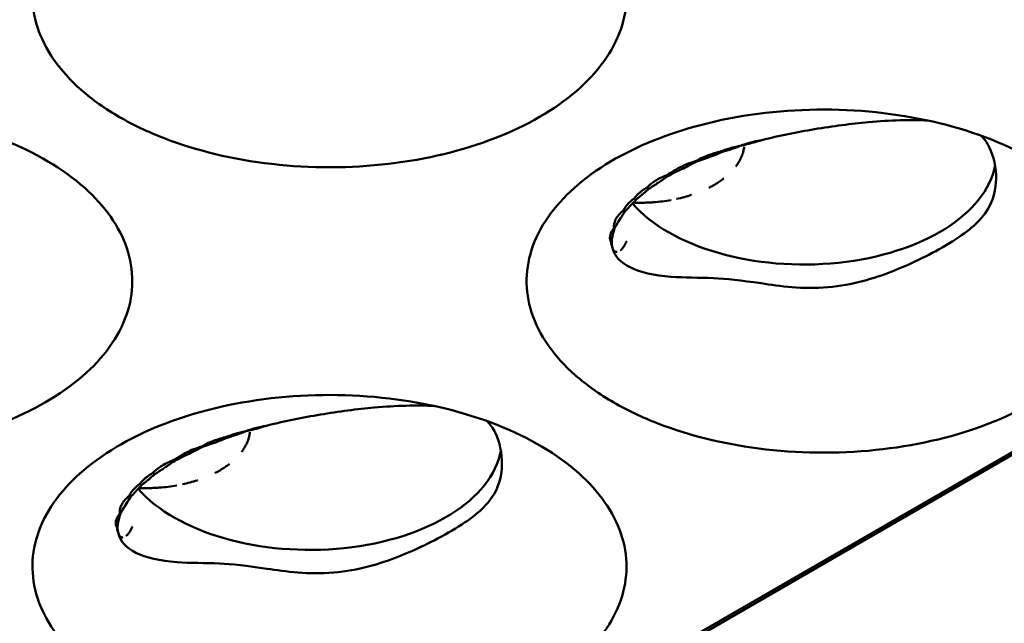
# Model space of a CAD drawing. Units: millimetres. Extents: x -4505 to 16385, y -441 to 5462.
# Drawn here: x -1169 to -1148, y 1126 to 1139 of the extents above; entities that cross this region are included whole.
import ezdxf

# ---------------------------------------------------------------- set-up
doc = ezdxf.new("R2010")
doc.units = ezdxf.units.MM
doc.layers.add('Visible (ANSI)', color=7, linetype='Continuous', lineweight=50)

msp = doc.modelspace()

# ---------------------------------------------------------------- linework, layer by layer
at = {"layer": 'Visible (ANSI)'}
for p, q in [((-1173.307, 1115.324), (-1109.879, 1151.944)), ((-1109.826, 1151.913), (-1173.254, 1115.293)), ((-1156.637, 1134.341), (-1156.637, 1134.341)), ((-1167.257, 1128.238), (-1167.257, 1128.238))]:
    msp.add_line(p, q, dxfattribs=at)
for centre, major_axis, ratio, start_param, end_param in [((-1154.292, 1136.37), (0.048, -0.212), 0.016768, 4.763124, 4.869665), ((-1154.563, 1137.591), (-1.226, 1.868), 0.514074, 2.064191, 2.071771), ((-1152.516, 1136.31), (4.125, 0), 0.57735, 3.609222, 6.176599), ((-1154.609, 1135.578), (1.192, 0.195), 0.445674, 2.16841, 2.292602), ((-1155.054, 1137.253), (-0.027, 2.243), 0.242402, 2.244753, 2.264007), ((-1154.593, 1136.875), (1.75, 1.331), 0.183849, 4.06369, 4.148965), ((-1154.817, 1137.361), (1.905, -1.185), 0.682575, 4.852553, 4.868127), ((-1155.854, 1135.593), (-0.253, 0.143), 0.091842, 1.501161, 1.67351), ((-1155.496, 1136.954), (-1.58, 1.592), 0.749598, 1.87461, 1.897701), ((-1155.713, 1136.788), (-1.191, 1.894), 0.75296, 2.072462, 2.091021), ((-1155.947, 1136.598), (1.613, -1.539), 0.874528, 5.096979, 5.101851), ((-1156.042, 1136.441), (2.229, 0.268), 0.939133, 4.324179, 4.329249), ((-1155.558, 1136.146), (-1.008, -1.94), 0.204198, 5.926503, 5.998652), ((-1155.558, 1136.146), (-1.008, -1.94), 0.204198, 5.998652, 5.998669), ((-1164.898, 1130.246), (0.048, -0.212), 0.016768, 4.763123, 4.869665), ((-1165.169, 1131.467), (-1.226, 1.868), 0.514074, 2.064191, 2.071771), ((-1163.123, 1130.187), (4.125, 0), 0.57735, 3.609222, 6.176599), ((-1165.216, 1129.454), (1.192, 0.195), 0.445674, 2.16841, 2.292602), ((-1165.661, 1131.129), (-0.027, 2.243), 0.242402, 2.244753, 2.264007), ((-1165.2, 1130.751), (1.75, 1.331), 0.183849, 4.06369, 4.148965), ((-1165.424, 1131.237), (1.905, -1.185), 0.682575, 4.852553, 4.868127), ((-1166.461, 1129.469), (-0.253, 0.143), 0.091841, 1.50116, 1.673511), ((-1166.103, 1130.83), (-1.58, 1.592), 0.749598, 1.87461, 1.897701), ((-1166.319, 1130.664), (-1.191, 1.894), 0.75296, 2.072462, 2.091021), ((-1166.554, 1130.475), (1.613, -1.539), 0.874528, 5.096979, 5.101851), ((-1166.648, 1130.318), (2.229, 0.268), 0.939133, 4.324179, 4.329249), ((-1166.163, 1130.022), (-1.01, -1.94), 0.204455, 5.926664, 5.996231), ((-1166.163, 1130.022), (-1.01, -1.94), 0.204455, 5.996231, 5.996264)]:
    msp.add_ellipse(centre, major_axis=major_axis, ratio=ratio, start_param=start_param, end_param=end_param, dxfattribs=at)
for points, knots in [([(-1167.205, 1137.092), (-1167.512, 1137.269), (-1167.787, 1137.464), (-1168.491, 1138.082), (-1168.812, 1138.54), (-1169.119, 1139.494), (-1169.111, 1139.98), (-1168.759, 1140.947), (-1168.414, 1141.39), (-1167.488, 1142.178), (-1166.881, 1142.511), (-1165.587, 1143.008), (-1164.817, 1143.205), (-1163.116, 1143.401), (-1162.255, 1143.401), (-1160.589, 1143.203), (-1159.801, 1143.011), (-1158.405, 1142.459), (-1157.808, 1142.106), (-1157.347, 1141.695), (-1156.906, 1141.301), (-1156.599, 1140.862), (-1156.284, 1139.931), (-1156.285, 1139.445), (-1156.613, 1138.502), (-1156.935, 1138.052), (-1157.862, 1137.251), (-1158.457, 1136.907), (-1159.842, 1136.371), (-1160.615, 1136.185), (-1162.253, 1135.993), (-1163.107, 1135.991), (-1164.766, 1136.18), (-1165.558, 1136.37), (-1166.601, 1136.775), (-1166.917, 1136.926), (-1167.205, 1137.092)], [-2.888285, -2.888285, -2.888285, -2.888285, -2.721817, -2.721817, -2.399947, -2.399947, -2.085431, -2.085431, -1.757173, -1.757173, -1.392584, -1.392584, -1.029648, -1.029648, -0.68179, -0.68179, -0.339234, -0.339234, 0, 0, 0, 0.325243, 0.325243, 0.657812, 0.657812, 0.988251, 0.988251, 1.316664, 1.316664, 1.641255, 1.641255, 1.969329, 1.969329, 2.295935, 2.295935, 2.452808, 2.452808, 2.452808, 2.452808]), ([(-1177.812, 1130.968), (-1178.118, 1131.145), (-1178.394, 1131.34), (-1179.097, 1131.958), (-1179.419, 1132.417), (-1179.726, 1133.37), (-1179.718, 1133.857), (-1179.365, 1134.823), (-1179.02, 1135.266), (-1178.094, 1136.055), (-1177.487, 1136.387), (-1176.194, 1136.884), (-1175.424, 1137.082), (-1173.723, 1137.278), (-1172.862, 1137.277), (-1171.196, 1137.079), (-1170.408, 1136.887), (-1169.012, 1136.335), (-1168.415, 1135.982), (-1167.954, 1135.571), (-1167.512, 1135.177), (-1167.205, 1134.738), (-1166.891, 1133.807), (-1166.892, 1133.321), (-1167.22, 1132.378), (-1167.542, 1131.928), (-1168.469, 1131.128), (-1169.064, 1130.783), (-1170.449, 1130.248), (-1171.222, 1130.061), (-1172.86, 1129.869), (-1173.714, 1129.867), (-1175.372, 1130.056), (-1176.164, 1130.246), (-1177.207, 1130.652), (-1177.523, 1130.802), (-1177.812, 1130.968)], [-2.888284, -2.888284, -2.888284, -2.888284, -2.721817, -2.721817, -2.399947, -2.399947, -2.085431, -2.085431, -1.757173, -1.757173, -1.392584, -1.392584, -1.029648, -1.029648, -0.68179, -0.68179, -0.339234, -0.339234, 0, 0, 0, 0.325243, 0.325243, 0.657812, 0.657812, 0.988251, 0.988251, 1.316663, 1.316663, 1.641255, 1.641255, 1.969329, 1.969329, 2.295935, 2.295935, 2.452808, 2.452808, 2.452808, 2.452808]), ([(-1156.599, 1130.968), (-1156.905, 1131.145), (-1157.181, 1131.34), (-1157.884, 1131.958), (-1158.205, 1132.417), (-1158.513, 1133.37), (-1158.504, 1133.857), (-1158.152, 1134.823), (-1157.807, 1135.266), (-1156.881, 1136.055), (-1156.274, 1136.387), (-1154.981, 1136.884), (-1154.21, 1137.082), (-1152.51, 1137.278), (-1151.649, 1137.277), (-1149.983, 1137.079), (-1149.195, 1136.887), (-1147.798, 1136.335), (-1147.201, 1135.982), (-1146.741, 1135.571), (-1146.299, 1135.177), (-1145.992, 1134.738), (-1145.678, 1133.807), (-1145.679, 1133.321), (-1146.007, 1132.378), (-1146.329, 1131.928), (-1147.256, 1131.128), (-1147.851, 1130.783), (-1149.236, 1130.248), (-1150.009, 1130.061), (-1151.647, 1129.869), (-1152.501, 1129.867), (-1154.159, 1130.056), (-1154.951, 1130.246), (-1155.994, 1130.652), (-1156.31, 1130.802), (-1156.599, 1130.968)], [-2.888285, -2.888285, -2.888285, -2.888285, -2.721817, -2.721817, -2.399947, -2.399947, -2.085431, -2.085431, -1.757173, -1.757173, -1.392584, -1.392584, -1.029648, -1.029648, -0.68179, -0.68179, -0.339234, -0.339234, 0, 0, 0, 0.325243, 0.325243, 0.657812, 0.657812, 0.988251, 0.988251, 1.316664, 1.316664, 1.641255, 1.641255, 1.969329, 1.969329, 2.295935, 2.295935, 2.452808, 2.452808, 2.452808, 2.452808]), ([(-1153.421, 1136.6), (-1153.046, 1136.693), (-1152.666, 1136.769), (-1151.889, 1136.899), (-1151.502, 1136.95), (-1150.659, 1137.026), (-1150.224, 1137.037), (-1149.847, 1137.017)], [0.0000035, 0.0000035, 0.0000035, 0.0000035, 0.1550875, 0.1550875, 0.3200033, 0.3200033, 0.5340729, 0.5340729, 0.5340729, 0.5340729]), ([(-1148.71, 1136.691), (-1148.638, 1136.62), (-1148.582, 1136.537), (-1148.441, 1136.251), (-1148.388, 1136.004), (-1148.394, 1135.569), (-1148.431, 1135.291), (-1148.805, 1134.784), (-1149.072, 1134.574), (-1149.856, 1134.112), (-1150.273, 1133.917), (-1151.014, 1133.629), (-1151.475, 1133.486), (-1152.55, 1133.395), (-1153.031, 1133.466), (-1153.864, 1133.588), (-1154.184, 1133.624), (-1154.765, 1133.649), (-1155.078, 1133.644), (-1155.732, 1133.695), (-1156.031, 1133.759), (-1156.439, 1133.964), (-1156.59, 1134.102), (-1156.631, 1134.307)], [0.892449, 0.892449, 0.892449, 0.892449, 1.027146, 1.027146, 1.316633, 1.316633, 1.547257, 1.547257, 1.738938, 1.738938, 1.932349, 1.932349, 2.145531, 2.145531, 2.36599, 2.36599, 2.601291, 2.601291, 2.866789, 2.866789, 3.195528, 3.195528, 3.483606, 3.483606, 3.483606, 3.483606]), ([(-1153.886, 1136.475), (-1153.813, 1136.503), (-1153.735, 1136.527), (-1153.654, 1136.547), (-1153.635, 1136.552), (-1153.616, 1136.557), (-1153.597, 1136.562), (-1153.539, 1136.576), (-1153.48, 1136.589), (-1153.421, 1136.6)], [0.00031675, 0.00031675, 0.00031675, 0.00031675, 0.03382061, 0.03382061, 0.03382061, 0.04175501, 0.04175501, 0.04175501, 0.06585467, 0.06585467, 0.06585467, 0.06585467]), ([(-1154.828, 1136.151), (-1154.805, 1136.165), (-1154.78, 1136.178), (-1154.755, 1136.191), (-1154.712, 1136.213), (-1154.666, 1136.234), (-1154.618, 1136.253), (-1154.606, 1136.258), (-1154.594, 1136.263), (-1154.582, 1136.267), (-1154.491, 1136.302), (-1154.394, 1136.333), (-1154.293, 1136.359)], [0.000001, 0.000001, 0.000001, 0.000001, 0.01363224, 0.01363224, 0.01363224, 0.0365081, 0.0365081, 0.0365081, 0.04216253, 0.04216253, 0.04216253, 0.08429799, 0.08429799, 0.08429799, 0.08429799]), ([(-1154.293, 1136.359), (-1154.229, 1136.383), (-1154.161, 1136.405), (-1154.092, 1136.425), (-1154.065, 1136.433), (-1154.038, 1136.44), (-1154.01, 1136.447), (-1153.97, 1136.458), (-1153.929, 1136.468), (-1153.887, 1136.475)], [0.00001659, 0.00001659, 0.00001659, 0.00001659, 0.02962554, 0.02962554, 0.02962554, 0.0410705, 0.0410705, 0.0410705, 0.0579949, 0.0579949, 0.0579949, 0.0579949]), ([(-1153.8, 1136.454), (-1153.801, 1136.44), (-1153.804, 1136.426), (-1153.806, 1136.411), (-1153.809, 1136.397), (-1153.812, 1136.382), (-1153.816, 1136.368), (-1153.818, 1136.359), (-1153.82, 1136.35), (-1153.823, 1136.341), (-1153.828, 1136.323), (-1153.833, 1136.305), (-1153.84, 1136.287), (-1153.847, 1136.268), (-1153.854, 1136.249), (-1153.863, 1136.23), (-1153.872, 1136.209), (-1153.882, 1136.188), (-1153.893, 1136.167), (-1153.897, 1136.159), (-1153.902, 1136.151), (-1153.907, 1136.143), (-1153.919, 1136.121), (-1153.932, 1136.099), (-1153.947, 1136.078), (-1153.957, 1136.063), (-1153.967, 1136.049), (-1153.978, 1136.034)], [0.6198377, 0.6198377, 0.6198377, 0.6198377, 0.6374386, 0.6374386, 0.6374386, 0.6556466, 0.6556466, 0.6556466, 0.6666667, 0.6666667, 0.6666667, 0.6893081, 0.6893081, 0.6893081, 0.7133145, 0.7133145, 0.7133145, 0.7397043, 0.7397043, 0.7397043, 0.75, 0.75, 0.75, 0.7774123, 0.7774123, 0.7774123, 0.7959946, 0.7959946, 0.7959946, 0.7959946]), ([(-1155.352, 1135.908), (-1155.286, 1135.956), (-1155.208, 1136.001), (-1155.03, 1136.083), (-1154.932, 1136.12), (-1154.828, 1136.151)], [0.00000103, 0.00000103, 0.00000103, 0.00000103, 0.04468405, 0.04468405, 0.08936777, 0.08936777, 0.08936777, 0.08936777]), ([(-1154.288, 1136.336), (-1154.414, 1136.282), (-1154.537, 1136.235), (-1154.706, 1136.176), (-1154.761, 1136.158), (-1154.816, 1136.141)], [-1.41412171, -1.41412171, -1.41412171, -1.41412171, -1.36108907, -1.36108907, -1.3354945, -1.3354945, -1.3354945, -1.3354945]), ([(-1154.816, 1136.141), (-1154.931, 1136.078), (-1155.042, 1136.021), (-1155.202, 1135.945), (-1155.262, 1135.918), (-1155.321, 1135.892)], [-1.40860833, -1.40860833, -1.40860833, -1.40860833, -1.35619088, -1.35619088, -1.32554293, -1.32554293, -1.32554293, -1.32554293]), ([(-1155.885, 1135.58), (-1155.839, 1135.629), (-1155.78, 1135.678), (-1155.637, 1135.769), (-1155.554, 1135.811), (-1155.462, 1135.848)], [0.00000098, 0.00000098, 0.00000098, 0.00000098, 0.04305711, 0.04305711, 0.0861133, 0.0861133, 0.0861133, 0.0861133]), ([(-1155.455, 1135.815), (-1155.523, 1135.766), (-1155.588, 1135.721), (-1155.714, 1135.636), (-1155.779, 1135.594), (-1155.842, 1135.555)], [-1.39690906, -1.39690906, -1.39690906, -1.39690906, -1.3599716, -1.3599716, -1.31976142, -1.31976142, -1.31976142, -1.31976142]), ([(-1154.238, 1135.775), (-1154.241, 1135.772), (-1154.245, 1135.77), (-1154.248, 1135.767), (-1154.253, 1135.763), (-1154.258, 1135.76), (-1154.263, 1135.756), (-1154.292, 1135.734), (-1154.323, 1135.712), (-1154.355, 1135.691), (-1154.389, 1135.668), (-1154.425, 1135.646), (-1154.462, 1135.625), (-1154.492, 1135.608), (-1154.524, 1135.592), (-1154.556, 1135.576)], [0.90822983, 0.90822983, 0.90822983, 0.90822983, 0.91167532, 0.91167532, 0.91167532, 0.91666667, 0.91666667, 0.91666667, 0.94565037, 0.94565037, 0.94565037, 0.97577081, 0.97577081, 0.97577081, 1, 1, 1, 1]), ([(-1156.163, 1135.348), (-1156.156, 1135.357), (-1156.148, 1135.366), (-1156.14, 1135.376), (-1156.114, 1135.406), (-1156.083, 1135.436), (-1156.048, 1135.466), (-1156.03, 1135.481), (-1156.012, 1135.495), (-1155.992, 1135.51), (-1155.959, 1135.534), (-1155.924, 1135.557), (-1155.885, 1135.58)], [0.00000728, 0.00000728, 0.00000728, 0.00000728, 0.00799042, 0.00799042, 0.00799042, 0.0343506, 0.0343506, 0.0343506, 0.04737137, 0.04737137, 0.04737137, 0.06908304, 0.06908304, 0.06908304, 0.06908304]), ([(-1155.842, 1135.555), (-1155.874, 1135.527), (-1155.905, 1135.5), (-1155.998, 1135.421), (-1156.061, 1135.368), (-1156.119, 1135.321)], [-1.37618261, -1.37618261, -1.37618261, -1.37618261, -1.35517456, -1.35517456, -1.30955917, -1.30955917, -1.30955917, -1.30955917]), ([(-1156.39, 1135.091), (-1156.378, 1135.119), (-1156.361, 1135.147), (-1156.339, 1135.176), (-1156.329, 1135.191), (-1156.317, 1135.206), (-1156.304, 1135.22), (-1156.266, 1135.263), (-1156.219, 1135.306), (-1156.163, 1135.348)], [0.00000106, 0.00000106, 0.00000106, 0.00000106, 0.02496415, 0.02496415, 0.02496415, 0.0377258, 0.0377258, 0.0377258, 0.07505894, 0.07505894, 0.07505894, 0.07505894]), ([(-1156.119, 1135.321), (-1156.129, 1135.311), (-1156.139, 1135.3), (-1156.225, 1135.208), (-1156.296, 1135.132), (-1156.358, 1135.068)], [-1.36176991, -1.36176991, -1.36176991, -1.36176991, -1.35364497, -1.35364497, -1.28972592, -1.28972592, -1.28972592, -1.28972592]), ([(-1155.366, 1135.313), (-1155.428, 1135.302), (-1155.491, 1135.292), (-1155.554, 1135.284), (-1155.619, 1135.275), (-1155.684, 1135.269), (-1155.75, 1135.264), (-1155.771, 1135.263), (-1155.792, 1135.262), (-1155.813, 1135.26)], [0.6716575, 0.6716575, 0.6716575, 0.6716575, 0.811605, 0.811605, 0.811605, 0.9544569, 0.9544569, 0.9544569, 1, 1, 1, 1]), ([(-1154.929, 1135.423), (-1154.931, 1135.422), (-1154.933, 1135.421), (-1154.935, 1135.421), (-1154.983, 1135.405), (-1155.033, 1135.39), (-1155.083, 1135.376), (-1155.138, 1135.362), (-1155.194, 1135.348), (-1155.25, 1135.336), (-1155.251, 1135.336), (-1155.251, 1135.336), (-1155.251, 1135.336)], [0.3282763, 0.3282763, 0.3282763, 0.3282763, 0.3333333, 0.3333333, 0.3333333, 0.4534338, 0.4534338, 0.4534338, 0.5835128, 0.5835128, 0.5835128, 0.5840313, 0.5840313, 0.5840313, 0.5840313]), ([(-1156.59, 1134.713), (-1156.601, 1134.767), (-1156.591, 1134.828), (-1156.525, 1134.958), (-1156.469, 1135.025), (-1156.39, 1135.091)], [0.000001, 0.000001, 0.000001, 0.000001, 0.0578463, 0.0578463, 0.1156855, 0.1156855, 0.1156855, 0.1156855]), ([(-1155.813, 1135.26), (-1155.857, 1135.258), (-1155.902, 1135.256), (-1155.947, 1135.255), (-1155.992, 1135.254), (-1156.037, 1135.254), (-1156.082, 1135.254), (-1156.114, 1135.255), (-1156.147, 1135.256), (-1156.18, 1135.257)], [0, 0, 0, 0, 0.3333333, 0.3333333, 0.3333333, 0.6666667, 0.6666667, 0.6666667, 0.9080613, 0.9080613, 0.9080613, 0.9080613]), ([(-1156.358, 1135.068), (-1156.364, 1135.059), (-1156.37, 1135.05), (-1156.446, 1134.934), (-1156.507, 1134.835), (-1156.561, 1134.742), (-1156.571, 1134.725), (-1156.58, 1134.709)], [-1.3661758, -1.3661758, -1.3661758, -1.3661758, -1.3594539, -1.3594539, -1.2804855, -1.2804855, -1.2599956, -1.2599956, -1.2599956, -1.2599956]), ([(-1156.652, 1134.402), (-1156.677, 1134.442), (-1156.685, 1134.49), (-1156.666, 1134.596), (-1156.638, 1134.654), (-1156.59, 1134.713)], [0.0000013, 0.0000013, 0.0000013, 0.0000013, 0.0517273, 0.0517273, 0.1035312, 0.1035312, 0.1035312, 0.1035312]), ([(-1156.58, 1134.709), (-1156.609, 1134.62), (-1156.628, 1134.539), (-1156.64, 1134.447), (-1156.641, 1134.421), (-1156.641, 1134.4)], [-1.34810108, -1.34810108, -1.34810108, -1.34810108, -1.28290287, -1.28290287, -1.25279371, -1.25279371, -1.25279371, -1.25279371]), ([(-1156.652, 1134.379), (-1156.652, 1134.379), (-1156.652, 1134.38), (-1156.652, 1134.38), (-1156.652, 1134.383), (-1156.652, 1134.387), (-1156.652, 1134.391), (-1156.652, 1134.395), (-1156.652, 1134.399), (-1156.652, 1134.402)], [0.6567924, 0.6567924, 0.6567924, 0.6567924, 0.6666667, 0.6666667, 0.6666667, 0.8440126, 0.8440126, 0.8440126, 0.9999985, 0.9999985, 0.9999985, 0.9999985]), ([(-1156.652, 1134.382), (-1156.652, 1134.377), (-1156.651, 1134.372), (-1156.651, 1134.367), (-1156.65, 1134.356), (-1156.648, 1134.346), (-1156.645, 1134.336), (-1156.645, 1134.336), (-1156.645, 1134.335), (-1156.645, 1134.335)], [0.1861659, 0.1861659, 0.1861659, 0.1861659, 0.3333333, 0.3333333, 0.3333333, 0.6666667, 0.6666667, 0.6666667, 0.6811118, 0.6811118, 0.6811118, 0.6811118]), ([(-1156.637, 1134.341), (-1156.639, 1134.344), (-1156.642, 1134.347), (-1156.644, 1134.35), (-1156.646, 1134.353), (-1156.648, 1134.356), (-1156.65, 1134.359), (-1156.65, 1134.36), (-1156.65, 1134.36), (-1156.65, 1134.361), (-1156.65, 1134.361), (-1156.65, 1134.361), (-1156.65, 1134.361)], [0, 0, 0, 0, 0.1500344, 0.1500344, 0.1500344, 0.3002386, 0.3002386, 0.3002386, 0.3333333, 0.3333333, 0.3333333, 0.3336178, 0.3336178, 0.3336178, 0.3336178]), ([(-1156.631, 1134.307), (-1156.631, 1134.31), (-1156.632, 1134.314), (-1156.633, 1134.317), (-1156.633, 1134.32), (-1156.634, 1134.324), (-1156.635, 1134.327), (-1156.635, 1134.328), (-1156.635, 1134.328), (-1156.635, 1134.328), (-1156.635, 1134.332), (-1156.636, 1134.337), (-1156.637, 1134.341)], [0, 0, 0, 0, 0.333333, 0.333333, 0.333333, 0.643884, 0.643884, 0.643884, 0.666667, 0.666667, 0.666667, 1, 1, 1, 1]), ([(-1156.63, 1134.306), (-1156.631, 1134.307), (-1156.632, 1134.308), (-1156.632, 1134.31), (-1156.632, 1134.311), (-1156.632, 1134.312), (-1156.632, 1134.313), (-1156.633, 1134.315), (-1156.633, 1134.316), (-1156.633, 1134.318), (-1156.633, 1134.319), (-1156.633, 1134.32), (-1156.633, 1134.322), (-1156.634, 1134.323), (-1156.634, 1134.324), (-1156.634, 1134.326), (-1156.634, 1134.327), (-1156.635, 1134.329), (-1156.635, 1134.33), (-1156.635, 1134.331), (-1156.635, 1134.333), (-1156.635, 1134.334), (-1156.635, 1134.336), (-1156.635, 1134.338), (-1156.636, 1134.339), (-1156.636, 1134.34), (-1156.636, 1134.341), (-1156.637, 1134.341)], [0, 0, 0, 0, 0.0963133, 0.0963133, 0.0963133, 0.2023645, 0.2023645, 0.2023645, 0.3333333, 0.3333333, 0.3333333, 0.4337942, 0.4337942, 0.4337942, 0.5502304, 0.5502304, 0.5502304, 0.6666667, 0.6666667, 0.6666667, 0.7976029, 0.7976029, 0.7976029, 0.9373261, 0.9373261, 0.9373261, 0.999627, 0.999627, 0.999627, 0.999627]), ([(-1156.604, 1134.239), (-1156.604, 1134.239), (-1156.604, 1134.24), (-1156.604, 1134.24), (-1156.606, 1134.242), (-1156.607, 1134.245), (-1156.608, 1134.247), (-1156.609, 1134.248), (-1156.61, 1134.249), (-1156.61, 1134.251), (-1156.611, 1134.252), (-1156.612, 1134.253), (-1156.612, 1134.255), (-1156.613, 1134.256), (-1156.614, 1134.257), (-1156.614, 1134.258), (-1156.615, 1134.259), (-1156.615, 1134.26), (-1156.615, 1134.261), (-1156.616, 1134.262), (-1156.616, 1134.263), (-1156.617, 1134.264)], [0.7921764, 0.7921764, 0.7921764, 0.7921764, 0.79662949, 0.79662949, 0.79662949, 0.81818182, 0.81818182, 0.81818182, 0.8315886, 0.8315886, 0.8315886, 0.84481965, 0.84481965, 0.84481965, 0.85738409, 0.85738409, 0.85738409, 0.86363636, 0.86363636, 0.86363636, 0.87313393, 0.87313393, 0.87313393, 0.87313393]), ([(-1156.321, 1134.431), (-1156.324, 1134.424), (-1156.327, 1134.417), (-1156.33, 1134.411), (-1156.333, 1134.404), (-1156.336, 1134.398), (-1156.339, 1134.391), (-1156.342, 1134.385), (-1156.345, 1134.379), (-1156.349, 1134.372), (-1156.352, 1134.366), (-1156.356, 1134.359), (-1156.359, 1134.352), (-1156.366, 1134.34), (-1156.374, 1134.327), (-1156.383, 1134.315), (-1156.386, 1134.309), (-1156.39, 1134.303), (-1156.394, 1134.298), (-1156.398, 1134.292), (-1156.402, 1134.287), (-1156.406, 1134.282), (-1156.408, 1134.279), (-1156.41, 1134.277), (-1156.412, 1134.275), (-1156.416, 1134.269), (-1156.421, 1134.264), (-1156.425, 1134.26), (-1156.429, 1134.255), (-1156.433, 1134.251), (-1156.437, 1134.248), (-1156.44, 1134.244), (-1156.444, 1134.241), (-1156.448, 1134.237), (-1156.45, 1134.236), (-1156.451, 1134.235), (-1156.453, 1134.233), (-1156.453, 1134.233), (-1156.453, 1134.233), (-1156.453, 1134.233)], [0.2276626, 0.2276626, 0.2276626, 0.2276626, 0.2389207, 0.2389207, 0.2389207, 0.2504978, 0.2504978, 0.2504978, 0.2616125, 0.2616125, 0.2616125, 0.2727273, 0.2727273, 0.2727273, 0.2929847, 0.2929847, 0.2929847, 0.3028627, 0.3028627, 0.3028627, 0.3130156, 0.3130156, 0.3130156, 0.3181818, 0.3181818, 0.3181818, 0.3306239, 0.3306239, 0.3306239, 0.3435889, 0.3435889, 0.3435889, 0.3572887, 0.3572887, 0.3572887, 0.3636364, 0.3636364, 0.3636364, 0.3639761, 0.3639761, 0.3639761, 0.3639761]), ([(-1156.528, 1134.198), (-1156.529, 1134.198), (-1156.529, 1134.198), (-1156.53, 1134.198), (-1156.534, 1134.198), (-1156.538, 1134.198), (-1156.542, 1134.198), (-1156.544, 1134.198), (-1156.545, 1134.198), (-1156.546, 1134.199), (-1156.551, 1134.199), (-1156.555, 1134.2), (-1156.559, 1134.202), (-1156.562, 1134.203), (-1156.564, 1134.204), (-1156.567, 1134.205), (-1156.568, 1134.206), (-1156.57, 1134.206), (-1156.571, 1134.207), (-1156.572, 1134.208), (-1156.574, 1134.209), (-1156.576, 1134.21), (-1156.577, 1134.211), (-1156.579, 1134.212), (-1156.58, 1134.213), (-1156.581, 1134.214), (-1156.582, 1134.214), (-1156.583, 1134.215), (-1156.583, 1134.216), (-1156.584, 1134.216), (-1156.585, 1134.217), (-1156.586, 1134.218), (-1156.587, 1134.219), (-1156.588, 1134.22), (-1156.588, 1134.22), (-1156.588, 1134.22), (-1156.589, 1134.221)], [0.4948545, 0.4948545, 0.4948545, 0.4948545, 0.5, 0.5, 0.5, 0.5327563, 0.5327563, 0.5327563, 0.5454545, 0.5454545, 0.5454545, 0.5875265, 0.5875265, 0.5875265, 0.6203421, 0.6203421, 0.6203421, 0.6363636, 0.6363636, 0.6363636, 0.6596401, 0.6596401, 0.6596401, 0.6818182, 0.6818182, 0.6818182, 0.6981533, 0.6981533, 0.6981533, 0.7130363, 0.7130363, 0.7130363, 0.7272727, 0.7272727, 0.7272727, 0.7322302, 0.7322302, 0.7322302, 0.7322302]), ([(-1167.205, 1124.845), (-1167.512, 1125.021), (-1167.787, 1125.216), (-1168.491, 1125.834), (-1168.812, 1126.293), (-1169.119, 1127.246), (-1169.111, 1127.733), (-1168.759, 1128.7), (-1168.414, 1129.142), (-1167.488, 1129.931), (-1166.881, 1130.264), (-1165.587, 1130.761), (-1164.817, 1130.958), (-1163.116, 1131.154), (-1162.255, 1131.153), (-1160.589, 1130.956), (-1159.801, 1130.763), (-1158.405, 1130.211), (-1157.808, 1129.859), (-1157.347, 1129.448), (-1156.906, 1129.053), (-1156.599, 1128.614), (-1156.284, 1127.684), (-1156.285, 1127.197), (-1156.613, 1126.254), (-1156.935, 1125.805), (-1157.862, 1125.004), (-1158.457, 1124.659), (-1159.842, 1124.124), (-1160.615, 1123.937), (-1162.253, 1123.745), (-1163.107, 1123.743), (-1164.766, 1123.933), (-1165.558, 1124.122), (-1166.601, 1124.528), (-1166.917, 1124.678), (-1167.205, 1124.845)], [-2.888285, -2.888285, -2.888285, -2.888285, -2.721817, -2.721817, -2.399947, -2.399947, -2.085431, -2.085431, -1.757173, -1.757173, -1.392584, -1.392584, -1.029648, -1.029648, -0.68179, -0.68179, -0.339234, -0.339234, 0, 0, 0, 0.325243, 0.325243, 0.657812, 0.657812, 0.988251, 0.988251, 1.316664, 1.316664, 1.641255, 1.641255, 1.96933, 1.96933, 2.295935, 2.295935, 2.452808, 2.452808, 2.452808, 2.452808]), ([(-1164.027, 1130.477), (-1163.653, 1130.569), (-1163.272, 1130.645), (-1162.496, 1130.775), (-1162.108, 1130.826), (-1161.266, 1130.902), (-1160.831, 1130.913), (-1160.454, 1130.893)], [0.0000035, 0.0000035, 0.0000035, 0.0000035, 0.1550877, 0.1550877, 0.3200038, 0.3200038, 0.5340729, 0.5340729, 0.5340729, 0.5340729]), ([(-1159.317, 1130.567), (-1159.244, 1130.496), (-1159.189, 1130.413), (-1159.047, 1130.127), (-1158.994, 1129.88), (-1159.001, 1129.445), (-1159.038, 1129.167), (-1159.412, 1128.66), (-1159.678, 1128.451), (-1160.463, 1127.988), (-1160.879, 1127.793), (-1161.62, 1127.505), (-1162.081, 1127.363), (-1163.156, 1127.271), (-1163.638, 1127.342), (-1164.471, 1127.464), (-1164.791, 1127.501), (-1165.372, 1127.526), (-1165.685, 1127.52), (-1166.338, 1127.571), (-1166.638, 1127.636), (-1167.046, 1127.84), (-1167.196, 1127.978), (-1167.237, 1128.184)], [0.892448, 0.892448, 0.892448, 0.892448, 1.027144, 1.027144, 1.316629, 1.316629, 1.547249, 1.547249, 1.738927, 1.738927, 1.932335, 1.932335, 2.145512, 2.145512, 2.365967, 2.365967, 2.601263, 2.601263, 2.866755, 2.866755, 3.195486, 3.195486, 3.483557, 3.483557, 3.483557, 3.483557]), ([(-1164.493, 1130.351), (-1164.42, 1130.38), (-1164.341, 1130.403), (-1164.261, 1130.424), (-1164.242, 1130.429), (-1164.223, 1130.433), (-1164.204, 1130.438), (-1164.145, 1130.452), (-1164.086, 1130.465), (-1164.027, 1130.477)], [0.00031675, 0.00031675, 0.00031675, 0.00031675, 0.03382061, 0.03382061, 0.03382061, 0.04175501, 0.04175501, 0.04175501, 0.06585467, 0.06585467, 0.06585467, 0.06585467]), ([(-1165.435, 1130.027), (-1165.411, 1130.041), (-1165.387, 1130.054), (-1165.361, 1130.067), (-1165.319, 1130.089), (-1165.273, 1130.11), (-1165.225, 1130.129), (-1165.213, 1130.134), (-1165.201, 1130.139), (-1165.189, 1130.144), (-1165.098, 1130.179), (-1165.001, 1130.209), (-1164.899, 1130.235)], [0.000001, 0.000001, 0.000001, 0.000001, 0.01363224, 0.01363224, 0.01363224, 0.0365081, 0.0365081, 0.0365081, 0.04216253, 0.04216253, 0.04216253, 0.08429799, 0.08429799, 0.08429799, 0.08429799]), ([(-1164.899, 1130.235), (-1164.835, 1130.259), (-1164.768, 1130.281), (-1164.698, 1130.301), (-1164.671, 1130.309), (-1164.644, 1130.317), (-1164.617, 1130.324), (-1164.577, 1130.334), (-1164.536, 1130.344), (-1164.494, 1130.351)], [0.00001659, 0.00001659, 0.00001659, 0.00001659, 0.02962554, 0.02962554, 0.02962554, 0.0410705, 0.0410705, 0.0410705, 0.0579949, 0.0579949, 0.0579949, 0.0579949]), ([(-1164.406, 1130.33), (-1164.408, 1130.316), (-1164.41, 1130.302), (-1164.413, 1130.288), (-1164.416, 1130.273), (-1164.419, 1130.258), (-1164.422, 1130.244), (-1164.424, 1130.235), (-1164.427, 1130.226), (-1164.429, 1130.217), (-1164.434, 1130.199), (-1164.44, 1130.181), (-1164.446, 1130.163), (-1164.453, 1130.144), (-1164.461, 1130.125), (-1164.469, 1130.106), (-1164.478, 1130.085), (-1164.489, 1130.064), (-1164.5, 1130.043), (-1164.504, 1130.035), (-1164.509, 1130.027), (-1164.513, 1130.019), (-1164.526, 1129.997), (-1164.539, 1129.976), (-1164.554, 1129.954), (-1164.563, 1129.94), (-1164.574, 1129.925), (-1164.585, 1129.91)], [0.6198377, 0.6198377, 0.6198377, 0.6198377, 0.6374386, 0.6374386, 0.6374386, 0.6556466, 0.6556466, 0.6556466, 0.6666667, 0.6666667, 0.6666667, 0.6893081, 0.6893081, 0.6893081, 0.7133145, 0.7133145, 0.7133145, 0.7397043, 0.7397043, 0.7397043, 0.75, 0.75, 0.75, 0.7774123, 0.7774123, 0.7774123, 0.7959946, 0.7959946, 0.7959946, 0.7959946]), ([(-1165.958, 1129.784), (-1165.893, 1129.832), (-1165.814, 1129.878), (-1165.636, 1129.96), (-1165.538, 1129.996), (-1165.435, 1130.027)], [0.00000103, 0.00000103, 0.00000103, 0.00000103, 0.04468405, 0.04468405, 0.08936777, 0.08936777, 0.08936777, 0.08936777]), ([(-1165.423, 1130.017), (-1165.538, 1129.954), (-1165.649, 1129.897), (-1165.809, 1129.821), (-1165.868, 1129.794), (-1165.927, 1129.769)], [-1.40860833, -1.40860833, -1.40860833, -1.40860833, -1.35619088, -1.35619088, -1.32554293, -1.32554293, -1.32554293, -1.32554293]), ([(-1164.894, 1130.212), (-1165.021, 1130.159), (-1165.144, 1130.111), (-1165.312, 1130.052), (-1165.368, 1130.034), (-1165.423, 1130.017)], [-1.41412171, -1.41412171, -1.41412171, -1.41412171, -1.36108907, -1.36108907, -1.3354945, -1.3354945, -1.3354945, -1.3354945]), ([(-1166.492, 1129.456), (-1166.446, 1129.506), (-1166.386, 1129.554), (-1166.243, 1129.646), (-1166.161, 1129.687), (-1166.069, 1129.724)], [0.00000098, 0.00000098, 0.00000098, 0.00000098, 0.04305761, 0.04305761, 0.0861133, 0.0861133, 0.0861133, 0.0861133]), ([(-1166.062, 1129.691), (-1166.13, 1129.642), (-1166.195, 1129.597), (-1166.32, 1129.512), (-1166.385, 1129.47), (-1166.448, 1129.431)], [-1.39690906, -1.39690906, -1.39690906, -1.39690906, -1.3599716, -1.3599716, -1.31976142, -1.31976142, -1.31976142, -1.31976142]), ([(-1164.844, 1129.651), (-1164.848, 1129.649), (-1164.851, 1129.646), (-1164.855, 1129.643), (-1164.859, 1129.64), (-1164.864, 1129.636), (-1164.869, 1129.632), (-1164.899, 1129.61), (-1164.929, 1129.588), (-1164.962, 1129.567), (-1164.996, 1129.544), (-1165.031, 1129.523), (-1165.069, 1129.501), (-1165.099, 1129.484), (-1165.13, 1129.468), (-1165.163, 1129.452)], [0.90822983, 0.90822983, 0.90822983, 0.90822983, 0.91167532, 0.91167532, 0.91167532, 0.91666667, 0.91666667, 0.91666667, 0.94565037, 0.94565037, 0.94565037, 0.97577081, 0.97577081, 0.97577081, 1, 1, 1, 1]), ([(-1166.769, 1129.224), (-1166.762, 1129.233), (-1166.755, 1129.243), (-1166.747, 1129.252), (-1166.721, 1129.282), (-1166.69, 1129.313), (-1166.654, 1129.342), (-1166.637, 1129.357), (-1166.618, 1129.372), (-1166.599, 1129.386), (-1166.566, 1129.41), (-1166.53, 1129.433), (-1166.492, 1129.456)], [0.00000728, 0.00000728, 0.00000728, 0.00000728, 0.00799042, 0.00799042, 0.00799042, 0.0343506, 0.0343506, 0.0343506, 0.04737137, 0.04737137, 0.04737137, 0.06908304, 0.06908304, 0.06908304, 0.06908304]), ([(-1166.448, 1129.431), (-1166.48, 1129.403), (-1166.511, 1129.377), (-1166.604, 1129.297), (-1166.667, 1129.245), (-1166.726, 1129.198)], [-1.37618261, -1.37618261, -1.37618261, -1.37618261, -1.35517456, -1.35517456, -1.30955917, -1.30955917, -1.30955917, -1.30955917]), ([(-1166.997, 1128.967), (-1166.984, 1128.995), (-1166.967, 1129.024), (-1166.946, 1129.052), (-1166.935, 1129.067), (-1166.923, 1129.082), (-1166.91, 1129.097), (-1166.872, 1129.14), (-1166.825, 1129.183), (-1166.769, 1129.224)], [0.00000106, 0.00000106, 0.00000106, 0.00000106, 0.02496415, 0.02496415, 0.02496415, 0.0377258, 0.0377258, 0.0377258, 0.07505894, 0.07505894, 0.07505894, 0.07505894]), ([(-1166.726, 1129.198), (-1166.736, 1129.187), (-1166.746, 1129.176), (-1166.831, 1129.085), (-1166.903, 1129.008), (-1166.965, 1128.945)], [-1.36176991, -1.36176991, -1.36176991, -1.36176991, -1.35364497, -1.35364497, -1.28972592, -1.28972592, -1.28972592, -1.28972592]), ([(-1165.973, 1129.189), (-1166.035, 1129.178), (-1166.098, 1129.168), (-1166.161, 1129.16), (-1166.226, 1129.152), (-1166.291, 1129.145), (-1166.356, 1129.141), (-1166.377, 1129.139), (-1166.398, 1129.138), (-1166.419, 1129.137)], [0.6716575, 0.6716575, 0.6716575, 0.6716575, 0.811605, 0.811605, 0.811605, 0.9544569, 0.9544569, 0.9544569, 1, 1, 1, 1]), ([(-1165.535, 1129.299), (-1165.537, 1129.298), (-1165.539, 1129.298), (-1165.541, 1129.297), (-1165.59, 1129.281), (-1165.64, 1129.266), (-1165.69, 1129.253), (-1165.745, 1129.238), (-1165.8, 1129.224), (-1165.857, 1129.212), (-1165.857, 1129.212), (-1165.857, 1129.212), (-1165.858, 1129.212)], [0.3282763, 0.3282763, 0.3282763, 0.3282763, 0.3333333, 0.3333333, 0.3333333, 0.4534338, 0.4534338, 0.4534338, 0.5835128, 0.5835128, 0.5835128, 0.5840313, 0.5840313, 0.5840313, 0.5840313]), ([(-1167.197, 1128.589), (-1167.208, 1128.643), (-1167.198, 1128.704), (-1167.132, 1128.834), (-1167.076, 1128.902), (-1166.997, 1128.967)], [0.000001, 0.000001, 0.000001, 0.000001, 0.0578463, 0.0578463, 0.1156855, 0.1156855, 0.1156855, 0.1156855]), ([(-1166.419, 1129.137), (-1166.464, 1129.134), (-1166.509, 1129.132), (-1166.554, 1129.131), (-1166.599, 1129.13), (-1166.644, 1129.13), (-1166.689, 1129.131), (-1166.721, 1129.131), (-1166.754, 1129.132), (-1166.786, 1129.133)], [0, 0, 0, 0, 0.3333333, 0.3333333, 0.3333333, 0.6666667, 0.6666667, 0.6666667, 0.9080613, 0.9080613, 0.9080613, 0.9080613]), ([(-1166.965, 1128.945), (-1166.971, 1128.935), (-1166.977, 1128.926), (-1167.052, 1128.81), (-1167.113, 1128.712), (-1167.168, 1128.619), (-1167.178, 1128.601), (-1167.187, 1128.585)], [-1.3661758, -1.3661758, -1.3661758, -1.3661758, -1.3594539, -1.3594539, -1.2804855, -1.2804855, -1.2599956, -1.2599956, -1.2599956, -1.2599956]), ([(-1167.258, 1128.279), (-1167.283, 1128.319), (-1167.292, 1128.366), (-1167.273, 1128.472), (-1167.245, 1128.53), (-1167.197, 1128.589)], [0.0000013, 0.0000013, 0.0000013, 0.0000013, 0.0517273, 0.0517273, 0.1035312, 0.1035312, 0.1035312, 0.1035312]), ([(-1167.187, 1128.585), (-1167.215, 1128.496), (-1167.235, 1128.415), (-1167.247, 1128.323), (-1167.248, 1128.298), (-1167.247, 1128.276)], [-1.34810108, -1.34810108, -1.34810108, -1.34810108, -1.28290287, -1.28290287, -1.25279371, -1.25279371, -1.25279371, -1.25279371]), ([(-1167.259, 1128.26), (-1167.259, 1128.261), (-1167.259, 1128.262), (-1167.259, 1128.263), (-1167.259, 1128.264), (-1167.259, 1128.264), (-1167.259, 1128.264), (-1167.258, 1128.269), (-1167.258, 1128.274), (-1167.258, 1128.279)], [0.5460639, 0.5460639, 0.5460639, 0.5460639, 0.6400598, 0.6400598, 0.6400598, 0.6666667, 0.6666667, 0.6666667, 0.9999978, 0.9999978, 0.9999978, 0.9999978]), ([(-1167.259, 1128.263), (-1167.259, 1128.256), (-1167.258, 1128.249), (-1167.258, 1128.243), (-1167.257, 1128.232), (-1167.255, 1128.222), (-1167.252, 1128.212), (-1167.251, 1128.212), (-1167.251, 1128.211), (-1167.251, 1128.211)], [0.1425099, 0.1425099, 0.1425099, 0.1425099, 0.3333333, 0.3333333, 0.3333333, 0.6666667, 0.6666667, 0.6666667, 0.6811118, 0.6811118, 0.6811118, 0.6811118]), ([(-1167.243, 1128.22), (-1167.246, 1128.222), (-1167.248, 1128.224), (-1167.249, 1128.226), (-1167.251, 1128.228), (-1167.253, 1128.23), (-1167.254, 1128.232), (-1167.255, 1128.234), (-1167.256, 1128.236), (-1167.257, 1128.238)], [0, 0, 0, 0, 0.333333, 0.333333, 0.333333, 0.666667, 0.666667, 0.666667, 1, 1, 1, 1]), ([(-1167.237, 1128.184), (-1167.238, 1128.187), (-1167.239, 1128.19), (-1167.239, 1128.194), (-1167.24, 1128.197), (-1167.241, 1128.201), (-1167.241, 1128.204), (-1167.241, 1128.205), (-1167.241, 1128.205), (-1167.241, 1128.206), (-1167.242, 1128.21), (-1167.243, 1128.215), (-1167.243, 1128.22)], [0, 0, 0, 0, 0.333333, 0.333333, 0.333333, 0.632532, 0.632532, 0.632532, 0.666667, 0.666667, 0.666667, 1, 1, 1, 1]), ([(-1167.237, 1128.182), (-1167.238, 1128.183), (-1167.238, 1128.185), (-1167.239, 1128.186), (-1167.239, 1128.187), (-1167.239, 1128.189), (-1167.239, 1128.19), (-1167.239, 1128.192), (-1167.239, 1128.193), (-1167.239, 1128.195), (-1167.24, 1128.196), (-1167.24, 1128.197), (-1167.24, 1128.199), (-1167.24, 1128.2), (-1167.241, 1128.201), (-1167.241, 1128.203), (-1167.241, 1128.204), (-1167.241, 1128.205), (-1167.242, 1128.207), (-1167.242, 1128.207), (-1167.242, 1128.207), (-1167.242, 1128.207), (-1167.242, 1128.209), (-1167.242, 1128.211), (-1167.242, 1128.212), (-1167.242, 1128.214), (-1167.242, 1128.215), (-1167.242, 1128.217), (-1167.243, 1128.218), (-1167.243, 1128.219), (-1167.243, 1128.22)], [0, 0, 0, 0, 0.0932524, 0.0932524, 0.0932524, 0.195988, 0.195988, 0.195988, 0.3333333, 0.3333333, 0.3333333, 0.4318018, 0.4318018, 0.4318018, 0.5401107, 0.5401107, 0.5401107, 0.6488421, 0.6488421, 0.6488421, 0.6666667, 0.6666667, 0.6666667, 0.7934329, 0.7934329, 0.7934329, 0.927781, 0.927781, 0.927781, 0.9999982, 0.9999982, 0.9999982, 0.9999982]), ([(-1167.205, 1128.108), (-1167.205, 1128.108), (-1167.205, 1128.108), (-1167.206, 1128.109), (-1167.208, 1128.111), (-1167.209, 1128.114), (-1167.211, 1128.116), (-1167.212, 1128.119), (-1167.214, 1128.121), (-1167.215, 1128.123), (-1167.216, 1128.124), (-1167.216, 1128.126), (-1167.217, 1128.127), (-1167.218, 1128.128), (-1167.218, 1128.129), (-1167.219, 1128.131), (-1167.22, 1128.132), (-1167.22, 1128.133), (-1167.221, 1128.135), (-1167.221, 1128.135), (-1167.222, 1128.136), (-1167.222, 1128.137), (-1167.222, 1128.138), (-1167.223, 1128.139), (-1167.223, 1128.14)], [0.7703495, 0.7703495, 0.7703495, 0.7703495, 0.7719703, 0.7719703, 0.7719703, 0.7967002, 0.7967002, 0.7967002, 0.8181818, 0.8181818, 0.8181818, 0.8315875, 0.8315875, 0.8315875, 0.8448176, 0.8448176, 0.8448176, 0.8573813, 0.8573813, 0.8573813, 0.8636364, 0.8636364, 0.8636364, 0.8731713, 0.8731713, 0.8731713, 0.8731713]), ([(-1166.928, 1128.307), (-1166.931, 1128.3), (-1166.934, 1128.294), (-1166.937, 1128.287), (-1166.939, 1128.28), (-1166.943, 1128.274), (-1166.946, 1128.267), (-1166.949, 1128.261), (-1166.952, 1128.255), (-1166.955, 1128.248), (-1166.959, 1128.242), (-1166.962, 1128.235), (-1166.966, 1128.229), (-1166.97, 1128.222), (-1166.974, 1128.216), (-1166.977, 1128.209), (-1166.981, 1128.203), (-1166.985, 1128.197), (-1166.989, 1128.191), (-1166.993, 1128.185), (-1166.997, 1128.179), (-1167.001, 1128.174), (-1167.005, 1128.168), (-1167.009, 1128.163), (-1167.013, 1128.158), (-1167.015, 1128.156), (-1167.017, 1128.153), (-1167.019, 1128.151), (-1167.023, 1128.145), (-1167.027, 1128.141), (-1167.031, 1128.136), (-1167.035, 1128.132), (-1167.039, 1128.128), (-1167.043, 1128.124), (-1167.047, 1128.12), (-1167.051, 1128.117), (-1167.055, 1128.114), (-1167.056, 1128.112), (-1167.058, 1128.111), (-1167.06, 1128.109), (-1167.06, 1128.109), (-1167.06, 1128.109), (-1167.06, 1128.109)], [0.2276451, 0.2276451, 0.2276451, 0.2276451, 0.2389284, 0.2389284, 0.2389284, 0.2505127, 0.2505127, 0.2505127, 0.26162, 0.26162, 0.26162, 0.2727273, 0.2727273, 0.2727273, 0.2830812, 0.2830812, 0.2830812, 0.2929922, 0.2929922, 0.2929922, 0.3028752, 0.3028752, 0.3028752, 0.3130337, 0.3130337, 0.3130337, 0.3181818, 0.3181818, 0.3181818, 0.3306279, 0.3306279, 0.3306279, 0.3435972, 0.3435972, 0.3435972, 0.357301, 0.357301, 0.357301, 0.3636364, 0.3636364, 0.3636364, 0.36398, 0.36398, 0.36398, 0.36398]), ([(-1167.134, 1128.074), (-1167.135, 1128.074), (-1167.136, 1128.074), (-1167.137, 1128.074), (-1167.141, 1128.074), (-1167.145, 1128.074), (-1167.149, 1128.074), (-1167.15, 1128.075), (-1167.152, 1128.075), (-1167.153, 1128.075), (-1167.158, 1128.076), (-1167.162, 1128.077), (-1167.165, 1128.078), (-1167.168, 1128.079), (-1167.171, 1128.08), (-1167.174, 1128.081), (-1167.175, 1128.082), (-1167.176, 1128.083), (-1167.177, 1128.083), (-1167.179, 1128.084), (-1167.181, 1128.085), (-1167.182, 1128.086), (-1167.184, 1128.087), (-1167.185, 1128.088), (-1167.187, 1128.089), (-1167.187, 1128.09), (-1167.188, 1128.091), (-1167.189, 1128.091), (-1167.19, 1128.092), (-1167.191, 1128.093), (-1167.192, 1128.093), (-1167.192, 1128.094), (-1167.193, 1128.095), (-1167.194, 1128.096), (-1167.195, 1128.096), (-1167.195, 1128.097), (-1167.195, 1128.097)], [0.4946261, 0.4946261, 0.4946261, 0.4946261, 0.5, 0.5, 0.5, 0.5327458, 0.5327458, 0.5327458, 0.5454545, 0.5454545, 0.5454545, 0.5875364, 0.5875364, 0.5875364, 0.6203484, 0.6203484, 0.6203484, 0.6363636, 0.6363636, 0.6363636, 0.6596473, 0.6596473, 0.6596473, 0.6818182, 0.6818182, 0.6818182, 0.6981565, 0.6981565, 0.6981565, 0.7130433, 0.7130433, 0.7130433, 0.7272727, 0.7272727, 0.7272727, 0.7322402, 0.7322402, 0.7322402, 0.7322402])]:
    msp.add_open_spline(points, degree=3, knots=knots, dxfattribs=at)
for points in [[(-1153.421, 1136.6), (-1153.479, 1136.581), (-1153.537, 1136.564), (-1153.595, 1136.547)], [(-1153.886, 1136.475), (-1154.023, 1136.42), (-1154.16, 1136.374), (-1154.288, 1136.336)], [(-1153.595, 1136.547), (-1153.694, 1136.519), (-1153.792, 1136.494), (-1153.886, 1136.475)], [(-1164.027, 1130.477), (-1164.085, 1130.458), (-1164.144, 1130.44), (-1164.202, 1130.423)], [(-1164.493, 1130.351), (-1164.63, 1130.296), (-1164.767, 1130.251), (-1164.894, 1130.212)], [(-1164.202, 1130.423), (-1164.301, 1130.395), (-1164.398, 1130.37), (-1164.493, 1130.351)]]:
    msp.add_open_spline(points, degree=3, dxfattribs=at)

doc.saveas('drawing.dxf')
